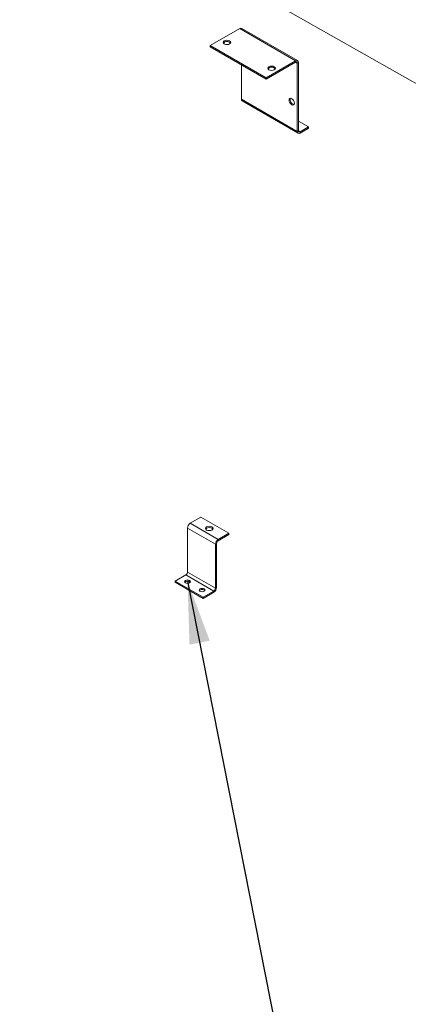
# Model space of a CAD drawing. Units: millimetres. Extents: x -377 to 568, y -511 to 323.
# Drawn here: x -265 to -245, y 91 to 143 of the extents above; entities that cross this region are included whole.
import ezdxf

# ---------------------------------------------------------------- set-up
doc = ezdxf.new("R2010")
doc.units = ezdxf.units.MM
doc.layers.add('文字说明', color=7, linetype='Continuous')
doc.dimstyles.new('SLDDIMSTYLE0', dxfattribs={"dimtxt": 0.18, "dimasz": 3.302, "dimexe": 0, "dimexo": 0.0625, "dimgap": 0, "dimtad": 0, "dimtih": 1, "dimtoh": 1, "dimdec": 0, "dimrnd": 1e-09, "dimzin": 0, "dimdsep": 46, "dimtxsty": 'Standard', "dimsah": 1, "dimcen": 0.09, "dimadec": 0, "dimazin": 0, "dimtfac": 3.302, "dimtdec": 0, "dimtofl": 0, "dimtmove": 0, "dimatfit": 3, "dimfxl": 0, "dimfrac": 2, "dimtolj": 1, "dimtzin": 0, "dimarcsym": 0})

msp = doc.modelspace()

# ---------------------------------------------------------------- linework, layer by layer
at = {"color": 7, "linetype": 'Continuous', "lineweight": 15}
for p, q in [((-278.015, 158.868), (-234.144, 133.984)), ((-255.168, 141.75), (-253.607, 142.651)), ((-253.607, 142.651), (-250.66, 140.95)), ((-250.556, 140.961), (-253.502, 142.661)), ((-255.168, 141.75), (-252.222, 140.049)), ((-255.168, 141.75), (-255.168, 141.682)), ((-255.168, 141.682), (-252.222, 139.981)), ((-252.222, 140.049), (-250.66, 140.95)), ((-252.222, 139.981), (-250.66, 140.882)), ((-250.66, 140.882), (-250.66, 140.95)), ((-250.513, 140.865), (-250.572, 140.831)), ((-250.572, 140.831), (-250.572, 137.225)), ((-250.513, 140.865), (-250.513, 137.259)), ((-253.518, 140.729), (-253.518, 138.926)), ((-252.222, 140.049), (-252.222, 139.981)), ((-253.518, 138.926), (-250.572, 137.225)), ((-253.475, 138.83), (-250.529, 137.129)), ((-250.513, 137.769), (-249.983, 137.463)), ((-250.572, 137.225), (-250.513, 137.259)), ((-250.425, 137.208), (-249.983, 137.463)), ((-250.425, 137.14), (-249.983, 137.395)), ((-250.425, 137.208), (-250.425, 137.14)), ((-249.983, 137.395), (-249.983, 137.463)), ((-255.659, 116.864), (-256.219, 116.541)), ((-254.746, 115.691), (-256.219, 116.541)), ((-254.186, 116.014), (-255.659, 116.864)), ((-254.893, 115.435), (-256.366, 116.286)), ((-256.366, 116.286), (-256.366, 113.972)), ((-254.186, 116.014), (-254.746, 115.691)), ((-254.186, 115.946), (-254.746, 115.623)), ((-254.186, 116.014), (-254.186, 115.946)), ((-254.834, 115.469), (-254.893, 115.435)), ((-254.893, 115.435), (-254.893, 113.122)), ((-254.834, 115.469), (-254.834, 113.156)), ((-254.746, 115.691), (-254.746, 115.623)), ((-256.455, 113.819), (-257.015, 113.496)), ((-254.982, 112.969), (-256.455, 113.819)), ((-254.893, 113.122), (-256.366, 113.972)), ((-255.542, 112.646), (-257.015, 113.496)), ((-257.015, 113.428), (-257.015, 113.496)), ((-255.542, 112.578), (-257.015, 113.428)), ((-256.259, 113.456), (-256.226, 113.428)), ((-254.982, 112.969), (-255.542, 112.646)), ((-254.982, 112.901), (-255.542, 112.578)), ((-254.982, 112.901), (-254.982, 112.969)), ((-254.893, 113.122), (-254.834, 113.156)), ((-255.542, 112.578), (-255.542, 112.646))]:
    msp.add_line(p, q, dxfattribs=at)
at = {"color": 8, "linetype": 'Continuous', "lineweight": 15}
for p, q in [((-250.66, 140.882), (-250.572, 140.831)), ((-250.513, 137.259), (-250.425, 137.208))]:
    msp.add_line(p, q, dxfattribs=at)
at = {"color": 7, "linetype": 'Continuous', "lineweight": 15, "flags": 128}
for points in [[(-254.424, 141.839), (-254.467, 141.876), (-254.482, 141.92), (-254.467, 141.963), (-254.424, 142.001), (-254.36, 142.025), (-254.284, 142.034), (-254.208, 142.025), (-254.144, 142.001), (-254.101, 141.963), (-254.086, 141.92), (-254.101, 141.876), (-254.144, 141.839), (-254.208, 141.814), (-254.284, 141.805), (-254.36, 141.814), (-254.424, 141.839)], [(-252.067, 140.478), (-252.11, 140.515), (-252.125, 140.559), (-252.11, 140.603), (-252.067, 140.64), (-252.003, 140.665), (-251.927, 140.673), (-251.851, 140.665), (-251.787, 140.64), (-251.744, 140.603), (-251.729, 140.559), (-251.744, 140.515), (-251.787, 140.478), (-251.851, 140.453), (-251.927, 140.445), (-252.003, 140.453), (-252.067, 140.478)], [(-250.727, 138.709), (-250.737, 138.777), (-250.768, 138.847), (-250.813, 138.908), (-250.866, 138.951), (-250.92, 138.97), (-250.965, 138.961), (-250.996, 138.926), (-251.006, 138.871), (-250.996, 138.803), (-250.965, 138.733), (-250.92, 138.671), (-250.866, 138.628), (-250.813, 138.61), (-250.768, 138.618), (-250.737, 138.653), (-250.727, 138.709)], [(-255.077, 116.35), (-255.035, 116.313), (-255.02, 116.269), (-255.035, 116.225), (-255.077, 116.188), (-255.142, 116.163), (-255.217, 116.155), (-255.293, 116.163), (-255.357, 116.188), (-255.4, 116.225), (-255.415, 116.269), (-255.4, 116.313), (-255.357, 116.35), (-255.293, 116.374), (-255.217, 116.383), (-255.142, 116.374), (-255.077, 116.35)], [(-255.077, 116.282), (-255.142, 116.306), (-255.217, 116.315), (-255.293, 116.306), (-255.357, 116.282), (-255.4, 116.245), (-255.406, 116.235)], [(-255.028, 116.235), (-255.035, 116.245), (-255.077, 116.282)], [(-256.259, 113.524), (-256.226, 113.496), (-256.214, 113.462), (-256.226, 113.428), (-256.259, 113.4), (-256.308, 113.381), (-256.366, 113.374), (-256.425, 113.381), (-256.474, 113.4), (-256.507, 113.428), (-256.519, 113.462), (-256.507, 113.496), (-256.474, 113.524), (-256.425, 113.543), (-256.366, 113.55), (-256.308, 113.543), (-256.259, 113.524)], [(-255.493, 113.082), (-255.46, 113.054), (-255.448, 113.02), (-255.46, 112.986), (-255.493, 112.958), (-255.542, 112.938), (-255.6, 112.932), (-255.659, 112.938), (-255.708, 112.958), (-255.741, 112.986), (-255.753, 113.02), (-255.741, 113.054), (-255.708, 113.082), (-255.659, 113.101), (-255.6, 113.108), (-255.542, 113.101), (-255.493, 113.082)]]:
    msp.add_lwpolyline(points, dxfattribs=at)
at = {"color": 7, "linetype": 'Continuous', "lineweight": 15}
for centre, radius, start, end in [((-253.545, 142.566), 0.105, 65.6929, 125.6176), ((-254.284, 141.726), 0.248, 40.2648, 139.7352), ((-250.603, 140.88), 0.091, 350.786, 129.2034), ((-250.626, 140.84), 0.0546, 350.7858, 129.2037), ((-251.927, 140.365), 0.248, 40.2648, 139.7352), ((-253.418, 138.913), 0.1, 172.9437, 235.7442), ((-250.698, 138.887), 0.248, 160.2522, 259.7424), ((-250.482, 137.21), 0.091, 170.786, 309.2031), ((-250.459, 137.25), 0.0546, 170.7858, 309.2031), ((-256.047, 116.271), 0.32, 122.6058, 177.3942), ((-254.573, 115.421), 0.32, 122.6058, 177.3942), ((-254.643, 115.461), 0.192, 122.6052, 177.3952), ((-256.558, 113.981), 0.192, 302.6049, 357.3948), ((-256.364, 113.273), 0.211, 60.1337, 132.8288), ((-255.6, 112.847), 0.198, 44.6464, 135.354), ((-255.154, 113.17), 0.32, 302.6056, 357.3941), ((-255.085, 113.131), 0.192, 302.6049, 357.3948)]:
    msp.add_arc(centre, radius, start, end, dxfattribs=at)

# ---------------------------------------------------------------- leaders
at = {"layer": '文字说明'}
for points in [[(-274.199, 123.366), (-254.576, 47.717)], [(-256.366, 113.482), (-243.39, 47.717)]]:
    msp.add_leader(points, dimstyle='SLDDIMSTYLE0', dxfattribs=at)

doc.saveas('drawing.dxf')
